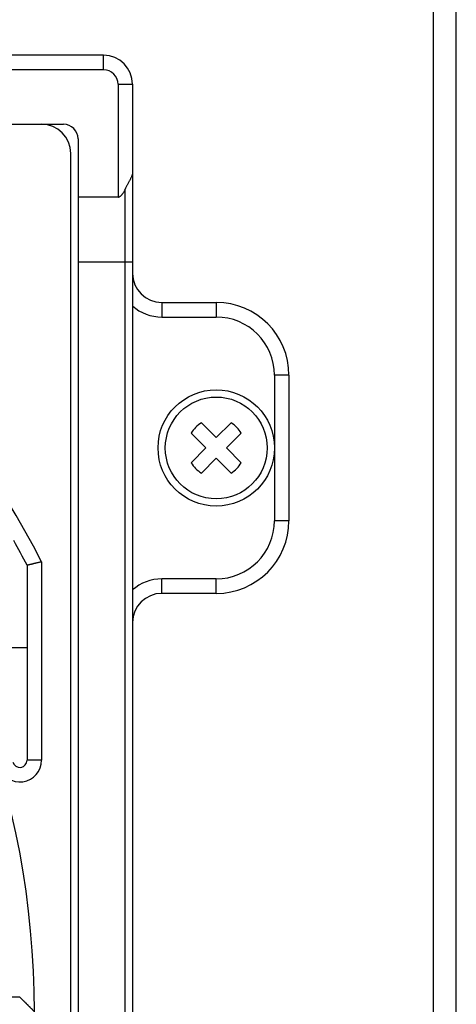
# Model space of a CAD drawing. Extents: x 716 to 5446, y -1825 to 2615.
# Drawn here: x 1241 to 1271, y 2511 to 2578 of the extents above; entities that cross this region are included whole.
import ezdxf

# ---------------------------------------------------------------- set-up
doc = ezdxf.new("R2010")
doc.units = 0
doc.layers.get('0').update_dxf_attribs({"color": 3, "linetype": 'CONTINUOUS'})
for name, color, linetype in [('04面板', 3, 'CONTINUOUS'), ('33', 2, 'CONTINUOUS'), ('50FAN', 7, 'CONTINUOUS'), ('52FANカバー', 9, 'CONTINUOUS')]:
    doc.layers.add(name, color=color, linetype=linetype)

# ---------------------------------------------------------------- blocks, each defined once
blk = doc.blocks.new('SW-PW-P-NA-M4')
for p, q in [((-1.016, 1.723), (0, 0.707)), ((1.016, 1.723), (0, 0.707)), ((-1.723, 1.016), (-0.707, 0)), ((1.723, 1.016), (0.707, 0)), ((-0.707, 0), (-1.723, -1.016)), ((0.707, 0), (1.723, -1.016)), ((0, -0.707), (-1.016, -1.723)), ((0, -0.707), (1.016, -1.723))]:
    blk.add_line(p, q)
for radius in [4, 3.5]:
    blk.add_circle((0, 0), radius)
for start, end in [(120.52249, 149.47751), (30.52249, 59.47751), (210.52249, 239.47751), (300.52249, 329.47751)]:
    blk.add_arc((0, 0), 2, start, end)
blk = doc.blocks.new('A$C17B706D8')
at = {"layer": '50FAN', "color": 9, "linetype": 'Continuous'}
for p, q in [((64.25, 65.75), (-64.25, 65.75)), ((64.25, 64.75), (64.25, 65.75)), ((64.25, 64.75), (-64.25, 64.75)), ((65.25, 63.75), (66.25, 63.75)), ((65.25, 63.75), (65.25, 56)), ((66.25, 63.75), (66.25, -76.25)), ((-61.5, 61), (61.5, 61)), ((62.5, 60), (62.5, -74.25)), ((65.75, -70.802), (65.75, 56.552)), ((65.25, 56), (62.5, 56)), ((62.5, 51.556), (66.25, 51.556)), ((68.25, 48.75), (68.25, 47.75)), ((68.25, 48.75), (72, 48.75)), ((72, 48.75), (72, 47.75)), ((68.25, 47.75), (72, 47.75)), ((77, 43.75), (76, 43.75)), ((76, 43.75), (76, 33.75)), ((77, 43.75), (77, 33.75)), ((77, 33.75), (76, 33.75)), ((68.25, 28.75), (68.25, 29.75)), ((72, 29.75), (68.25, 29.75)), ((72, 28.75), (72, 29.75)), ((72, 28.75), (68.25, 28.75))]:
    blk.add_line(p, q, dxfattribs=at)
for centre, radius, start, end in [((64.25, 63.75), 2, 0, 90), ((64.25, 63.75), 1, 0, 90), ((61.5, 60), 1, 0, 90), ((68.25, 50.75), 2, 180, 270), ((72, 43.75), 5, 0, 90), ((68.25, 50.75), 3, 228.18967, 270), ((72, 43.75), 4, 0, 90), ((72, 33.75), 5, 270, 0), ((72, 33.75), 4, 270, 0), ((68.25, 26.75), 3, 90, 131.81033), ((68.25, 26.75), 2, 90, 180)]:
    blk.add_arc(centre, radius, start, end, dxfattribs=at)
for points, knots in [([(66.25, 57.72), (66.249, 57.699), (66.248, 57.656), (66.237, 57.59), (66.22, 57.523), (66.198, 57.454), (66.169, 57.384), (66.136, 57.311), (66.1, 57.236), (66.059, 57.159), (66.017, 57.079), (65.973, 56.997), (65.927, 56.913), (65.882, 56.826), (65.837, 56.737), (65.792, 56.645), (65.764, 56.583), (65.75, 56.552)], [0, 0, 0, 0, 0.064123, 0.130174, 0.198983, 0.271151, 0.347036, 0.42677, 0.510299, 0.597423, 0.687848, 0.781222, 0.877179, 0.975364, 1.075457, 1.177189, 1.28035, 1.28035, 1.28035, 1.28035]), ([(65.25, 56), (65.26, 56), (65.279, 56.001), (65.309, 56.007), (65.339, 56.017), (65.37, 56.031), (65.403, 56.05), (65.436, 56.075), (65.472, 56.107), (65.508, 56.145), (65.546, 56.191), (65.585, 56.245), (65.625, 56.307), (65.666, 56.379), (65.709, 56.461), (65.736, 56.521), (65.75, 56.552)], [0, 0, 0, 0, 0.0288463, 0.0587114, 0.0903108, 0.1241986, 0.1614961, 0.203238, 0.2500379, 0.302732, 0.3618861, 0.4280432, 0.5020076, 0.5846182, 0.6767452, 0.77938, 0.77938, 0.77938, 0.77938])]:
    blk.add_open_spline(points, degree=3, knots=knots, dxfattribs=at)
at = {"layer": '52FANカバー', "linetype": 'Continuous'}
for p, q in [((62, -72.75), (62, 59)), ((59, 30.68), (59, 17.284)), ((60, 30.923), (60, 17.284)), ((59, 25), (55.092, 25)), ((60, 17.284), (59, 17.284)), ((58.491, 1), (52.49, 1))]:
    blk.add_line(p, q, dxfattribs=at)
for centre, radius, start, end in [((60, 59), 2, 0, 90), ((0, 0), 59.5, 277.43308, 82.56693), ((0, 0), 67.5, 27.26604, 60), ((0, 0), 66.5, 27.47428, 29.13838), ((58.5, 17.284), 1.5, 196.46058, 0), ((58.5, 17.284), 0.5, 196.46028, 0)]:
    blk.add_arc(centre, radius, start, end, dxfattribs=at)
for points, knots in [([(60, 30.923), (59.971, 30.916), (59.915, 30.903), (59.83, 30.882), (59.746, 30.862), (59.664, 30.842), (59.584, 30.822), (59.507, 30.804), (59.434, 30.786), (59.365, 30.769), (59.3, 30.753), (59.241, 30.739), (59.187, 30.726), (59.14, 30.714), (59.099, 30.704), (59.065, 30.696), (59.038, 30.689), (59.018, 30.684), (59.007, 30.681), (59.001, 30.68), (59, 30.68)], [0, 0, 0, 0, 0.088091, 0.175686, 0.262147, 0.346837, 0.429123, 0.508381, 0.583999, 0.655384, 0.721968, 0.783207, 0.838595, 0.887663, 0.929988, 0.965194, 0.992957, 1.013012, 1.025149, 1.029218, 1.029218, 1.029218, 1.029218]), ([(59.5, 0), (59.487, 0.013), (59.461, 0.039), (59.421, 0.079), (59.381, 0.118), (59.342, 0.158), (59.301, 0.198), (59.261, 0.238), (59.221, 0.278), (59.181, 0.318), (59.142, 0.357), (59.102, 0.397), (59.063, 0.435), (59.024, 0.474), (58.986, 0.512), (58.948, 0.549), (58.911, 0.586), (58.875, 0.622), (58.84, 0.657), (58.805, 0.691), (58.772, 0.724), (58.739, 0.756), (58.708, 0.786), (58.679, 0.816), (58.65, 0.844), (58.624, 0.87), (58.599, 0.894), (58.576, 0.917), (58.555, 0.937), (58.537, 0.955), (58.522, 0.97), (58.51, 0.982), (58.5, 0.991), (58.495, 0.997), (58.492, 0.999), (58.491, 1)], [0, 0, 0, 0, 0.055355, 0.111207, 0.167435, 0.22392, 0.280546, 0.337199, 0.39377, 0.45015, 0.506234, 0.561916, 0.617093, 0.671659, 0.725509, 0.778534, 0.830623, 0.881661, 0.931528, 0.980096, 1.027229, 1.072779, 1.116587, 1.158477, 1.198257, 1.235714, 1.270609, 1.302677, 1.331626, 1.357134, 1.378853, 1.396411, 1.409423, 1.417503, 1.420275, 1.420275, 1.420275, 1.420275])]:
    blk.add_open_spline(points, degree=3, knots=knots, dxfattribs=at)
blk.add_blockref('SW-PW-P-NA-M4', (72, 38.75))

msp = doc.modelspace()

# ---------------------------------------------------------------- linework, layer by layer
for p, q in [((1271.2220054, 2323.7416386), (1271.2220054, 2613.9416386)), ((1269.6220054, 2577.3416386), (1269.6220054, 2331.7416386))]:
    msp.add_line(p, q)
at = {"layer": '04面板', "color": 3, "linetype": 'Continuous'}
msp.add_line((1269.6220054, 2581.3416386), (1269.6220054, 2331.7416386), dxfattribs=at)

# ---------------------------------------------------------------- block references
at = {"layer": '33'}
msp.add_blockref('A$C17B706D8', (1182.7220054, 2510.1916386), dxfattribs=at)

doc.saveas('drawing.dxf')
